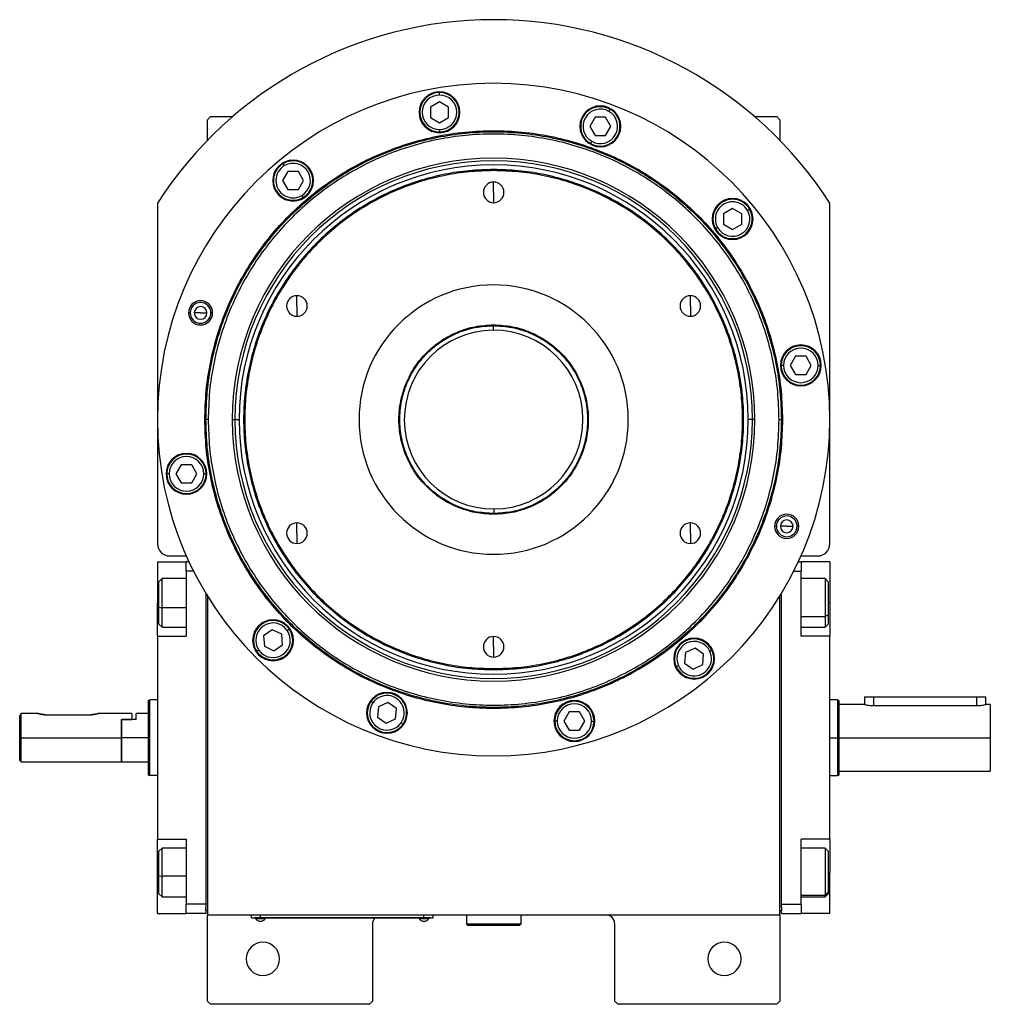
# Model space of a CAD drawing. Units: millimetres. Extents: x 270 to 2401, y 296 to 1594.
# Drawn here: x 859 to 1180, y 1268 to 1594 of the extents above; entities that cross this region are included whole.
import ezdxf

# ---------------------------------------------------------------- set-up
doc = ezdxf.new("R2010")
doc.units = ezdxf.units.MM

msp = doc.modelspace()

# ---------------------------------------------------------------- linework, layer by layer
at = {"color": 7, "linetype": 'Continuous', "lineweight": 25}
for p, q in [((997.62, 1568.64), (997.62, 1569.44)), ((997.62, 1566.4), (994.62, 1564.67)), ((994.62, 1564.67), (994.62, 1561.2)), ((1000.62, 1564.67), (997.62, 1566.4)), ((1000.62, 1561.2), (1000.62, 1564.67)), ((1053.58, 1563.22), (1053.98, 1563.92)), ((922, 1561.5), (921, 1560.5)), ((921, 1553.66), (921, 1560.5)), ((922, 1561.5), (929.34, 1561.5)), ((994.62, 1561.2), (997.62, 1559.47)), ((997.62, 1559.47), (1000.62, 1561.2)), ((1049, 1561.29), (1047.27, 1558.29)), ((1052.46, 1561.29), (1049, 1561.29)), ((1054.2, 1558.29), (1052.46, 1561.29)), ((1101.67, 1561.5), (1109, 1561.5)), ((1110, 1560.5), (1109, 1561.5)), ((1110, 1560.5), (1110, 1553.66)), ((997.62, 1557.24), (997.62, 1556.44)), ((1047.27, 1558.29), (1049, 1555.29)), ((1052.46, 1555.29), (1054.2, 1558.29)), ((1049, 1555.29), (1052.46, 1555.29)), ((1047.88, 1553.35), (1047.48, 1552.66)), ((946.45, 1545.34), (946.05, 1546.03)), ((1015.5, 1543.69), (1015.5, 1544.05)), ((947.56, 1543.4), (945.83, 1540.4)), ((951.03, 1543.4), (947.56, 1543.4)), ((952.76, 1540.4), (951.03, 1543.4)), ((945.83, 1540.4), (947.56, 1537.4)), ((947.56, 1537.4), (951.03, 1537.4)), ((951.03, 1537.4), (952.76, 1540.4)), ((1015.5, 1536.5), (1015.5, 1539.9)), ((952.15, 1535.47), (952.55, 1534.77)), ((1015.5, 1536.5), (1015.5, 1533.1)), ((904.5, 1532.94), (904.5, 1420.5)), ((1094.41, 1531.17), (1091.41, 1529.44)), ((1097.41, 1529.44), (1094.41, 1531.17)), ((1099.34, 1530.56), (1100.04, 1530.96)), ((1126.5, 1420.5), (1126.5, 1532.94)), ((1091.41, 1529.44), (1091.41, 1525.98)), ((1097.41, 1525.98), (1097.41, 1529.44)), ((1089.47, 1524.86), (1088.78, 1524.46)), ((1091.41, 1525.98), (1094.41, 1524.24)), ((1094.41, 1524.24), (1097.41, 1525.98)), ((950.55, 1499), (950.55, 1502.4)), ((1080.46, 1499), (1080.46, 1502.4)), ((950.55, 1499), (950.55, 1495.6)), ((1080.46, 1499), (1080.46, 1495.6)), ((914.72, 1496.73), (915.29, 1496.73)), ((918.72, 1496.73), (916.62, 1496.73)), ((918.72, 1496.73), (920.82, 1496.73)), ((922.72, 1496.73), (922.14, 1496.73)), ((1015.35, 1492.5), (1015.36, 1491)), ((1015.5, 1492.77), (1015.5, 1492.5)), ((1115.21, 1482.39), (1113.47, 1479.39)), ((1118.67, 1482.39), (1115.21, 1482.39)), ((1120.4, 1479.39), (1118.67, 1482.39)), ((1111.24, 1479.39), (1110.44, 1479.39)), ((1113.47, 1479.39), (1115.21, 1476.39)), ((1118.67, 1476.39), (1120.4, 1479.39)), ((1122.64, 1479.39), (1123.44, 1479.39)), ((1115.21, 1476.39), (1118.67, 1476.39)), ((920.14, 1461.5), (920.5, 1461.5)), ((921.25, 1461.5), (920.5, 1461.5)), ((929.21, 1461.5), (930.06, 1461.5)), ((930.06, 1461.5), (931.44, 1461.5)), ((1100.94, 1461.5), (1099.56, 1461.5)), ((1101.79, 1461.5), (1100.94, 1461.5)), ((1109.75, 1461.5), (1110.5, 1461.5)), ((1110.87, 1461.5), (1110.5, 1461.5)), ((912.34, 1446.61), (910.6, 1443.61)), ((915.8, 1446.61), (912.34, 1446.61)), ((917.53, 1443.61), (915.8, 1446.61)), ((908.37, 1443.61), (907.57, 1443.61)), ((910.6, 1443.61), (912.34, 1440.61)), ((915.8, 1440.61), (917.53, 1443.61)), ((919.77, 1443.61), (920.57, 1443.61)), ((912.34, 1440.61), (915.8, 1440.61)), ((1015.5, 1430.23), (1015.5, 1430.5)), ((1015.65, 1430.5), (1015.65, 1432)), ((950.55, 1424), (950.55, 1427.4)), ((1080.46, 1424), (1080.46, 1427.4)), ((950.55, 1424), (950.55, 1420.6)), ((1080.46, 1424), (1080.46, 1420.6)), ((1108.29, 1426.27), (1108.87, 1426.27)), ((1112.29, 1426.27), (1110.19, 1426.27)), ((1112.29, 1426.27), (1114.39, 1426.27)), ((1116.29, 1426.27), (1115.71, 1426.27)), ((904.5, 1414.5), (914, 1414.5)), ((904.5, 1414.5), (904.5, 1401)), ((908.5, 1416.5), (914.03, 1416.5)), ((914, 1411.5), (914, 1414.5)), ((914.95, 1414.5), (914, 1414.5)), ((1116.06, 1414.5), (1117, 1414.5)), ((1116.97, 1416.5), (1122.5, 1416.5)), ((1117, 1414.5), (1117, 1411.5)), ((1126.5, 1414.5), (1117, 1414.5)), ((1126.5, 1414.5), (1126.5, 1401)), ((916.4, 1411.5), (914, 1411.5)), ((914, 1411.5), (914, 1390)), ((1114.6, 1411.5), (1117, 1411.5)), ((1117, 1390), (1117, 1411.5)), ((906, 1409), (905, 1408)), ((905, 1399.59), (905, 1408)), ((914, 1409), (906, 1409)), ((1125, 1409), (1117, 1409)), ((1126, 1408), (1125, 1409)), ((1126, 1408), (1126, 1397.07)), ((920.5, 1404.09), (920.5, 1301.5)), ((1110.5, 1301.5), (1110.5, 1404.09)), ((904.5, 1390), (904.5, 1401)), ((921, 1403.27), (921, 1298)), ((1110, 1298), (1110, 1403.27)), ((1126.5, 1401), (1126.5, 1390)), ((905, 1399.59), (906, 1399.39)), ((905, 1394), (905, 1399.59)), ((1126, 1397.07), (1125, 1396.51)), ((1126, 1397.07), (1126, 1394)), ((905, 1394), (906, 1393)), ((906, 1393), (914, 1393)), ((942.37, 1392.12), (939.53, 1390.13)), ((945.51, 1390.65), (942.37, 1392.12)), ((947.34, 1391.94), (948, 1392.4)), ((1117, 1393), (1125, 1393)), ((1125, 1393), (1126, 1394)), ((904.5, 1390), (904.5, 1323)), ((904.5, 1390), (914, 1390)), ((939.53, 1390.13), (939.83, 1386.68)), ((945.81, 1387.2), (945.51, 1390.65)), ((1015.5, 1386.5), (1015.5, 1389.9)), ((1126.5, 1390), (1117, 1390)), ((1126.5, 1323), (1126.5, 1390)), ((938, 1385.4), (937.35, 1384.94)), ((939.83, 1386.68), (942.97, 1385.22)), ((942.97, 1385.22), (945.81, 1387.2)), ((1015.5, 1386.5), (1015.5, 1383.1)), ((1078.87, 1384.58), (1078.57, 1381.13)), ((1082.01, 1386.05), (1078.87, 1384.58)), ((1084.85, 1384.06), (1082.01, 1386.05)), ((1086.88, 1385.01), (1087.6, 1385.34)), ((1084.55, 1380.61), (1084.85, 1384.06)), ((1015.5, 1379.31), (1015.5, 1378.95)), ((1076.54, 1380.19), (1075.82, 1379.85)), ((1078.57, 1381.13), (1081.41, 1379.15)), ((1081.41, 1379.15), (1084.55, 1380.61)), ((901.5, 1368.82), (902, 1369)), ((904.5, 1369), (902, 1369)), ((975.61, 1367.98), (974.95, 1368.44)), ((1129.01, 1369), (1126.5, 1369)), ((1129.51, 1368.82), (1129, 1369)), ((1138, 1370), (1138, 1367.5)), ((1138, 1370), (1141, 1370)), ((1141, 1370), (1175, 1370)), ((1175, 1370), (1178, 1370)), ((1178, 1367.5), (1178, 1370)), ((977.44, 1366.7), (977.14, 1363.25)), ((980.58, 1368.16), (977.44, 1366.7)), ((983.42, 1366.18), (980.58, 1368.16)), ((983.11, 1362.72), (983.42, 1366.18)), ((1040.43, 1365.01), (1038.7, 1362.01)), ((1043.89, 1365.01), (1040.43, 1365.01)), ((1045.63, 1362.01), (1043.89, 1365.01)), ((1138, 1367.5), (1129.5, 1367.5)), ((1141, 1367.08), (1175, 1367.08)), ((1179.5, 1367.5), (1178, 1367.5)), ((1179.5, 1367.5), (1179.5, 1356.5)), ((859, 1356.5), (859, 1363.75)), ((865, 1364.5), (859.5, 1364.5)), ((859.5, 1356.5), (859.5, 1364.5)), ((867.5, 1364.1), (882.5, 1364.1)), ((896, 1364.5), (885, 1364.5)), ((892.5, 1362.5), (892.7, 1362.5)), ((892.5, 1362.5), (896, 1362.5)), ((892.5, 1362.5), (892.5, 1356.5)), ((892.7, 1356.5), (892.7, 1362.5)), ((897.5, 1362.5), (892.7, 1362.5)), ((896, 1364.5), (896, 1362.5)), ((901.5, 1364.5), (897.5, 1364.5)), ((897.5, 1362.5), (897.5, 1364.5)), ((977.14, 1363.25), (979.97, 1361.26)), ((979.97, 1361.26), (983.11, 1362.72)), ((1036.46, 1362.01), (1035.66, 1362.01)), ((1038.7, 1362.01), (1040.43, 1359.01)), ((1043.89, 1359.01), (1045.63, 1362.01)), ((1047.86, 1362.01), (1048.66, 1362.01)), ((984.94, 1361.44), (985.6, 1360.98)), ((1040.43, 1359.01), (1043.89, 1359.01)), ((859, 1356.5), (859.5, 1356.5)), ((859, 1349), (859, 1356.5)), ((859.5, 1356.5), (892.5, 1356.5)), ((859.5, 1348.5), (859.5, 1356.5)), ((892.5, 1356.5), (892.5, 1348.5)), ((901.5, 1356.5), (892.7, 1356.5)), ((892.7, 1348.5), (892.7, 1356.5)), ((1129.5, 1356.5), (1129, 1356.5)), ((1129.5, 1356.5), (1179.5, 1356.5)), ((1179.5, 1356.5), (1179.5, 1345.5)), ((859, 1349), (859.5, 1348.5)), ((859.5, 1348.5), (892.5, 1348.5)), ((892.5, 1348.7), (892.7, 1348.5)), ((892.7, 1348.5), (901.5, 1348.5)), ((1129.5, 1345.5), (1179.5, 1345.5)), ((901.5, 1344.18), (902, 1344)), ((904.5, 1344), (902, 1344)), ((1126.5, 1344), (1129.01, 1344)), ((1129, 1344), (1129.51, 1344.18)), ((904.5, 1323), (914, 1323)), ((904.5, 1312), (904.5, 1323)), ((914, 1323), (914, 1301.5)), ((1126.5, 1323), (1117, 1323)), ((1117, 1301.5), (1117, 1323)), ((1126.5, 1323), (1126.5, 1312)), ((906, 1320), (905, 1319)), ((914, 1320), (906, 1320)), ((1125, 1320), (1117, 1320)), ((1126, 1319), (1125, 1320)), ((905, 1310.92), (905, 1319)), ((1126, 1319), (1126, 1305.5)), ((904.5, 1298.5), (904.5, 1312)), ((905, 1310.92), (906, 1310.76)), ((905, 1305), (905, 1310.92)), ((1126.5, 1298.5), (1126.5, 1312)), ((905, 1305), (906, 1304)), ((906, 1304), (914, 1304)), ((1117, 1304), (1125, 1304)), ((1126, 1305.5), (1125, 1304.58)), ((1125, 1304), (1126, 1305)), ((1126, 1305.5), (1126, 1305)), ((920.5, 1301.5), (914, 1301.5)), ((914, 1298.5), (914, 1301.5)), ((920.5, 1301.5), (920.5, 1300.5)), ((920.5, 1299.5), (920.5, 1300.5)), ((1110.5, 1301.5), (1117, 1301.5)), ((1110.5, 1300.5), (1110.5, 1301.5)), ((1110.5, 1300.5), (1110.5, 1299.5)), ((1117, 1301.5), (1117, 1298.5)), ((904.5, 1298.5), (914, 1298.5)), ((920.5, 1298.5), (914, 1298.5)), ((920.5, 1299.5), (920.5, 1298.5)), ((921, 1299.5), (920.5, 1299.5)), ((921, 1298), (1110, 1298)), ((921, 1269.5), (921, 1298)), ((935.5, 1297.05), (935.5, 1298)), ((935.5, 1297.05), (938.5, 1297.05)), ((936.5, 1297), (936.5, 1297.05)), ((938.5, 1297), (936.5, 1297)), ((936.9, 1297), (936.9, 1296.78)), ((936.9, 1297), (936.9, 1296.78)), ((936.9, 1296.78), (940.1, 1296.78)), ((936.9, 1296.78), (936.9, 1296.78)), ((938.5, 1297.05), (938.5, 1298)), ((992.5, 1297.05), (938.5, 1297.05)), ((938.5, 1297), (938.5, 1297.05)), ((938.5, 1297), (992.5, 1297)), ((940.1, 1296.78), (940.1, 1297)), ((990.9, 1297), (990.9, 1296.78)), ((990.9, 1297), (990.9, 1296.78)), ((990.9, 1296.78), (994.1, 1296.78)), ((990.9, 1296.78), (990.9, 1296.78)), ((992.5, 1297.05), (992.5, 1298)), ((992.5, 1297.05), (995.5, 1297.05)), ((992.5, 1297), (992.5, 1297.05)), ((994.5, 1297), (992.5, 1297)), ((994.1, 1296.78), (994.1, 1297)), ((994.5, 1297), (994.5, 1297.05)), ((995.5, 1297.05), (995.5, 1298)), ((1006.5, 1298), (1006.5, 1295)), ((1024.5, 1298), (1024.5, 1295)), ((1110, 1299.5), (1110.5, 1299.5)), ((1110, 1298), (1110, 1269.5)), ((1110.5, 1298.5), (1110.5, 1299.5)), ((1110.5, 1298.5), (1117, 1298.5)), ((1126.5, 1298.5), (1117, 1298.5)), ((975.5, 1295), (975.5, 1269.5)), ((1024.5, 1295), (1006.5, 1295)), ((1006.5, 1295), (1007, 1294.5)), ((1024, 1294.5), (1007, 1294.5)), ((1024.5, 1295), (1024, 1294.5)), ((1055.5, 1269.5), (1055.5, 1295)), ((921, 1269.5), (922, 1268.5)), ((974.5, 1268.5), (922, 1268.5)), ((974.5, 1268.5), (975.5, 1269.5)), ((1055.5, 1269.5), (1056.5, 1268.5)), ((1109, 1268.5), (1056.5, 1268.5)), ((1109, 1268.5), (1110, 1269.5))]:
    msp.add_line(p, q, dxfattribs=at)
at = {"color": 8, "linetype": 'Continuous', "lineweight": 25}
for p, q in [((904.5, 1401), (905, 1401)), ((1126.5, 1401), (1126, 1401)), ((914, 1399.39), (906, 1399.39)), ((1117, 1396.51), (1125, 1396.51)), ((1141, 1367.08), (1141, 1370)), ((1175, 1367.08), (1175, 1370)), ((1126.5, 1356.5), (1129, 1356.5)), ((904.5, 1312), (905, 1312)), ((914, 1310.76), (906, 1310.76)), ((1126.5, 1312), (1126, 1312)), ((1117, 1304.58), (1125, 1304.58))]:
    msp.add_line(p, q, dxfattribs=at)
at = {"color": 7, "linetype": 'Continuous', "lineweight": 25, "flags": 128}
for points in [[(906, 1399.39), (906, 1401.17), (906, 1402.95), (906, 1404.63), (906, 1406.12), (906, 1407.36), (906, 1408.28), (906, 1408.84), (906, 1409)], [(1125, 1409), (1125, 1408.91), (1125, 1408.46), (1125, 1407.62), (1125, 1406.46), (1125, 1405.02), (1125, 1403.38), (1125, 1401.62), (1125, 1399.83), (1125, 1398.1), (1125, 1396.51)], [(906, 1393), (906, 1393), (906, 1393.24), (906, 1393.87), (906, 1394.85), (906, 1396.15), (906, 1397.68), (906, 1399.39)], [(1125, 1396.51), (1125, 1395.15), (1125, 1394.08), (1125, 1393.36), (1125, 1393.02), (1125, 1393)], [(906, 1310.76), (906, 1312.55), (906, 1314.31), (906, 1315.96), (906, 1317.41), (906, 1318.58), (906, 1319.43), (906, 1319.9), (906, 1320)], [(1125, 1320), (1125, 1319.98), (1125, 1319.66), (1125, 1318.96), (1125, 1317.91), (1125, 1316.56), (1125, 1314.98), (1125, 1313.25), (1125, 1311.46), (1125, 1309.7), (1125, 1308.05), (1125, 1306.6), (1125, 1305.43), (1125, 1304.58)], [(906, 1304), (906, 1304.02), (906, 1304.34), (906, 1305.05), (906, 1306.1), (906, 1307.45), (906, 1309.03), (906, 1310.76)], [(1125, 1304.58), (1125, 1304.1), (1125, 1304)]]:
    msp.add_lwpolyline(points, dxfattribs=at)
at = {"color": 7, "linetype": 'Continuous', "lineweight": 25}
for centre, radius, start, end in [((1015.5, 1461.5), 132, 32.7638, 147.2362), ((1015.5, 1461.5), 111, 0, 180), ((997.62, 1562.94), 6.75, 0, 180), ((997.62, 1562.94), 6.5, 90, 270), ((997.62, 1562.94), 5.7, 90, 270), ((997.62, 1562.94), 6.5, 270, 90), ((997.62, 1562.94), 5.7, 270, 90), ((1050.73, 1558.29), 6.75, 0, 180), ((1050.73, 1558.29), 6.5, 60, 240), ((1050.73, 1558.29), 5.7, 60, 240), ((1050.73, 1558.29), 6.5, 240, 60), ((997.62, 1562.94), 6.75, 180, 0), ((1050.73, 1558.29), 5.7, 240, 60), ((1050.73, 1558.29), 6.75, 180, 0), ((1015.5, 1461.5), 86.29, 0, 180), ((949.3, 1540.4), 6.75, 0, 180), ((1015.5, 1461.5), 85.44, 0, 180), ((1015.5, 1461.5), 84.06, 0, 180), ((949.3, 1540.4), 6.5, 120, 300), ((949.3, 1540.4), 5.7, 120, 300), ((949.3, 1540.4), 6.5, 300, 120), ((949.3, 1540.4), 5.7, 300, 120), ((949.3, 1540.4), 6.75, 180, 0), ((1015.5, 1536.5), 3.4, 90, 270), ((1015.5, 1536.5), 3.4, 270, 90), ((1094.41, 1527.71), 6.75, 0, 180), ((1094.41, 1527.71), 6.5, 30, 210), ((1094.41, 1527.71), 5.7, 30, 210), ((1094.41, 1527.71), 6.5, 210, 30), ((1094.41, 1527.71), 6.75, 180, 0), ((1094.41, 1527.71), 5.7, 210, 30), ((1015.5, 1461.5), 44.45, 90, 270), ((1015.5, 1461.5), 44.45, 270, 90), ((950.55, 1499), 3.4, 90, 270), ((950.55, 1499), 3.4, 270, 90), ((1080.46, 1499), 3.4, 90, 270), ((1080.46, 1499), 3.4, 270, 90), ((918.72, 1496.73), 4, 0, 180), ((918.72, 1496.73), 3.42, 0, 180), ((918.72, 1496.73), 2.1, 0, 180), ((918.72, 1496.73), 4, 180, 0), ((918.72, 1496.73), 3.42, 180, 0), ((918.72, 1496.73), 2.1, 180, 0), ((1015.5, 1461.5), 29.5, 90.2757, 270.2757), ((1015.5, 1461.5), 29.5, 270.2757, 90.2757), ((1116.94, 1479.39), 6.75, 0, 180), ((1116.94, 1479.39), 6.5, 360, 180), ((1116.94, 1479.39), 5.7, 0, 180), ((1116.94, 1479.39), 6.75, 180, 0), ((1116.94, 1479.39), 6.5, 180, 360), ((1116.94, 1479.39), 5.7, 180, 360), ((1015.5, 1461.5), 111, 180, 0), ((1015.5, 1461.5), 86.29, 180, 0), ((1015.5, 1461.5), 85.44, 180, 0), ((1015.5, 1461.5), 84.06, 180, 0), ((914.07, 1443.61), 6.75, 0, 180), ((914.07, 1443.61), 6.5, 360, 180), ((914.07, 1443.61), 5.7, 0, 180), ((914.07, 1443.61), 6.75, 180, 0), ((914.07, 1443.61), 6.5, 180, 360), ((914.07, 1443.61), 5.7, 180, 360), ((1112.29, 1426.27), 4, 0, 180), ((950.55, 1424), 3.4, 90, 270), ((950.55, 1424), 3.4, 270, 90), ((1080.46, 1424), 3.4, 90, 270), ((1080.46, 1424), 3.4, 270, 90), ((1112.29, 1426.27), 3.42, 0, 180), ((1112.29, 1426.27), 2.1, 0, 180), ((1112.29, 1426.27), 4, 180, 0), ((1112.29, 1426.27), 3.42, 180, 0), ((1112.29, 1426.27), 2.1, 180, 0), ((908.5, 1420.5), 4, 180, 270), ((1122.5, 1420.5), 4, 270, 0), ((942.67, 1388.67), 6.75, 0, 180), ((942.67, 1388.67), 6.5, 35, 215), ((942.67, 1388.67), 5.7, 35, 215), ((942.67, 1388.67), 6.5, 215, 35), ((942.67, 1388.67), 5.7, 215, 35), ((942.67, 1388.67), 6.75, 180, 0), ((1015.5, 1386.5), 3.4, 90, 270), ((1015.5, 1386.5), 3.4, 270, 90), ((1081.71, 1382.6), 6.75, 0, 180), ((1081.71, 1382.6), 6.5, 25, 205), ((1081.71, 1382.6), 5.7, 25, 205), ((1081.71, 1382.6), 6.5, 205, 25), ((1081.71, 1382.6), 5.7, 205, 25), ((1081.71, 1382.6), 6.75, 180, 0), ((980.28, 1364.71), 6.75, 0, 180), ((980.28, 1364.71), 6.5, 145, 325), ((980.28, 1364.71), 6.5, 325, 145), ((980.28, 1364.71), 5.7, 325, 145), ((1042.16, 1362.01), 6.75, 0, 180), ((1042.16, 1362.01), 6.5, 360, 180), ((980.28, 1364.71), 5.7, 145, 325), ((1042.16, 1362.01), 5.7, 0, 180), ((980.28, 1364.71), 6.75, 180, 0), ((1042.16, 1362.01), 6.75, 180, 0), ((1042.16, 1362.01), 6.5, 180, 360), ((1042.16, 1362.01), 5.7, 180, 360), ((938.5, 1297.8), 1.9, 212.6211, 269.9961), ((938.5, 1297.8), 1.9, 270.0039, 327.3789), ((978.5, 1295), 3, 138.1897, 180), ((992.5, 1297.8), 1.9, 212.6211, 269.9961), ((992.5, 1297.8), 1.9, 270.0039, 327.3789), ((1052.5, 1295), 3, 0, 90), ((939.3, 1283.5), 5.5, 0, 180), ((1091.7, 1283.5), 5.5, 0, 180), ((939.3, 1283.5), 5.5, 180, 0), ((1091.7, 1283.5), 5.5, 180, 0)]:
    msp.add_arc(centre, radius, start, end, dxfattribs=at)
for points in [[(920.14, 1461.5), (920.23, 1464.62), (920.41, 1470.86), (921.83, 1480.13), (924.1, 1489.23), (927.26, 1498.05), (931.26, 1506.53), (936.08, 1514.57), (941.67, 1522.1), (947.96, 1529.04), (954.91, 1535.34), (962.44, 1540.92), (970.48, 1545.74), (978.95, 1549.75), (987.78, 1552.9), (996.87, 1555.18), (1006.14, 1556.56), (1015.5, 1557.02), (1024.87, 1556.56), (1034.14, 1555.18), (1043.23, 1552.9), (1052.06, 1549.75), (1060.53, 1545.74), (1068.57, 1540.92), (1076.1, 1535.34), (1083.04, 1529.04), (1089.34, 1522.1), (1094.92, 1514.57), (1099.74, 1506.53), (1103.75, 1498.05), (1106.91, 1489.23), (1109.17, 1480.13), (1110.6, 1470.86), (1110.78, 1464.62), (1110.87, 1461.5)], [(920.5, 1461.5), (920.59, 1464.61), (920.77, 1470.83), (922.19, 1480.06), (924.45, 1489.12), (927.59, 1497.91), (931.59, 1506.35), (936.39, 1514.36), (941.95, 1521.86), (948.22, 1528.78), (955.14, 1535.05), (962.64, 1540.62), (970.65, 1545.42), (979.09, 1549.41), (987.88, 1552.56), (996.94, 1554.82), (1006.18, 1556.19), (1015.5, 1556.65), (1024.83, 1556.19), (1034.07, 1554.82), (1043.13, 1552.56), (1051.92, 1549.41), (1060.36, 1545.42), (1068.37, 1540.62), (1075.87, 1535.05), (1082.79, 1528.78), (1089.06, 1521.86), (1094.62, 1514.36), (1099.42, 1506.35), (1103.41, 1497.91), (1106.56, 1489.12), (1108.82, 1480.06), (1110.24, 1470.83), (1110.42, 1464.61), (1110.5, 1461.5)], [(1109.75, 1461.5), (1109.67, 1464.58), (1109.49, 1470.75), (1108.08, 1479.92), (1105.84, 1488.9), (1102.72, 1497.63), (1098.76, 1506), (1094, 1513.95), (1088.48, 1521.39), (1082.26, 1528.25), (1075.39, 1534.47), (1067.95, 1539.99), (1060, 1544.75), (1051.63, 1548.72), (1042.91, 1551.84), (1033.92, 1554.09), (1024.76, 1555.45), (1015.5, 1555.9), (1006.25, 1555.45), (997.09, 1554.09), (988.1, 1551.84), (979.38, 1548.72), (971, 1544.75), (963.06, 1539.99), (955.62, 1534.47), (948.75, 1528.25), (942.53, 1521.39), (937.01, 1513.95), (932.25, 1506), (928.29, 1497.63), (925.16, 1488.9), (922.93, 1479.92), (921.52, 1470.75), (921.34, 1464.58), (921.25, 1461.5)], [(1015.5, 1544.05), (1012.8, 1543.97), (1007.4, 1543.82), (999.37, 1542.58), (991.5, 1540.62), (983.86, 1537.89), (976.53, 1534.42), (969.57, 1530.25), (963.05, 1525.41), (957.04, 1519.97), (951.59, 1513.95), (946.76, 1507.44), (942.58, 1500.48), (939.11, 1493.14), (936.38, 1485.5), (934.41, 1477.63), (933.22, 1469.6), (932.82, 1461.5), (933.22, 1453.4), (934.41, 1445.37), (936.38, 1437.5), (939.11, 1429.86), (942.58, 1422.52), (946.76, 1415.56), (951.59, 1409.05), (957.04, 1403.03), (963.05, 1397.59), (969.57, 1392.75), (976.53, 1388.58), (983.86, 1385.11), (991.5, 1382.38), (999.37, 1380.42), (1007.4, 1379.18), (1012.8, 1379.03), (1015.5, 1378.95)], [(1015.5, 1378.95), (1018.21, 1379.03), (1023.61, 1379.18), (1031.63, 1380.42), (1039.51, 1382.38), (1047.15, 1385.11), (1054.48, 1388.58), (1061.44, 1392.75), (1067.96, 1397.59), (1073.97, 1403.03), (1079.42, 1409.05), (1084.25, 1415.56), (1088.42, 1422.52), (1091.89, 1429.86), (1094.63, 1437.5), (1096.6, 1445.37), (1097.79, 1453.4), (1098.19, 1461.5), (1097.79, 1469.6), (1096.6, 1477.63), (1094.63, 1485.5), (1091.89, 1493.14), (1088.42, 1500.48), (1084.25, 1507.44), (1079.42, 1513.95), (1073.97, 1519.97), (1067.96, 1525.41), (1061.44, 1530.25), (1054.48, 1534.42), (1047.15, 1537.89), (1039.51, 1540.62), (1031.63, 1542.58), (1023.61, 1543.82), (1018.21, 1543.97), (1015.5, 1544.05)], [(1015.5, 1543.69), (1012.81, 1543.61), (1007.44, 1543.46), (999.44, 1542.23), (991.61, 1540.28), (984, 1537.55), (976.7, 1534.1), (969.77, 1529.95), (963.28, 1525.13), (957.3, 1519.71), (951.87, 1513.72), (947.06, 1507.23), (942.91, 1500.3), (939.45, 1493), (936.73, 1485.4), (934.77, 1477.56), (933.58, 1469.57), (933.19, 1461.5), (933.58, 1453.43), (934.77, 1445.44), (936.73, 1437.6), (939.45, 1430), (942.91, 1422.7), (947.06, 1415.77), (951.87, 1409.28), (957.3, 1403.29), (963.28, 1397.87), (969.77, 1393.05), (976.7, 1388.9), (984, 1385.45), (991.61, 1382.72), (999.44, 1380.77), (1007.44, 1379.54), (1012.81, 1379.39), (1015.5, 1379.31)], [(1015.5, 1379.31), (1018.19, 1379.39), (1023.57, 1379.54), (1031.56, 1380.77), (1039.4, 1382.72), (1047.01, 1385.45), (1054.31, 1388.9), (1061.24, 1393.05), (1067.73, 1397.87), (1073.71, 1403.29), (1079.14, 1409.28), (1083.95, 1415.77), (1088.1, 1422.7), (1091.56, 1430), (1094.28, 1437.6), (1096.24, 1445.44), (1097.43, 1453.43), (1097.82, 1461.5), (1097.43, 1469.57), (1096.24, 1477.56), (1094.28, 1485.4), (1091.56, 1493), (1088.1, 1500.3), (1083.95, 1507.23), (1079.14, 1513.72), (1073.71, 1519.71), (1067.73, 1525.13), (1061.24, 1529.95), (1054.31, 1534.1), (1047.01, 1537.55), (1039.4, 1540.28), (1031.56, 1542.23), (1023.57, 1543.46), (1018.19, 1543.61), (1015.5, 1543.69)], [(1015.5, 1430.23), (1013.46, 1430.35), (1009.36, 1430.58), (1003.46, 1432.44), (998.02, 1435.33), (993.25, 1439.25), (989.34, 1444.02), (986.43, 1449.46), (984.64, 1455.36), (984.03, 1461.5), (984.64, 1467.64), (986.43, 1473.54), (989.34, 1478.98), (993.25, 1483.75), (998.02, 1487.67), (1003.46, 1490.56), (1009.36, 1492.42), (1013.46, 1492.65), (1015.5, 1492.77)], [(1015.5, 1430.5), (1013.47, 1430.62), (1009.42, 1430.85), (1003.56, 1432.69), (998.17, 1435.55), (993.44, 1439.44), (989.56, 1444.17), (986.68, 1449.56), (984.9, 1455.41), (984.3, 1461.5), (984.9, 1467.59), (986.68, 1473.44), (989.56, 1478.83), (993.44, 1483.56), (998.17, 1487.45), (1003.56, 1490.31), (1009.42, 1492.15), (1013.47, 1492.38), (1015.5, 1492.5)], [(1015.5, 1492.77), (1017.55, 1492.65), (1021.64, 1492.42), (1027.55, 1490.56), (1032.99, 1487.67), (1037.76, 1483.75), (1041.67, 1478.98), (1044.58, 1473.54), (1046.37, 1467.64), (1046.97, 1461.5), (1046.37, 1455.36), (1044.58, 1449.46), (1041.67, 1444.02), (1037.76, 1439.25), (1032.99, 1435.33), (1027.55, 1432.44), (1021.64, 1430.58), (1017.55, 1430.35), (1015.5, 1430.23)], [(1015.5, 1492.5), (1017.53, 1492.38), (1021.59, 1492.15), (1027.44, 1490.31), (1032.84, 1487.45), (1037.57, 1483.56), (1041.45, 1478.83), (1044.33, 1473.44), (1046.1, 1467.59), (1046.7, 1461.5), (1046.1, 1455.41), (1044.33, 1449.56), (1041.45, 1444.17), (1037.57, 1439.44), (1032.84, 1435.55), (1027.44, 1432.69), (1021.59, 1430.85), (1017.53, 1430.62), (1015.5, 1430.5)], [(1110.87, 1461.5), (1110.78, 1458.38), (1110.6, 1452.14), (1109.17, 1442.87), (1106.91, 1433.77), (1103.75, 1424.95), (1099.74, 1416.47), (1094.92, 1408.43), (1089.34, 1400.9), (1083.04, 1393.96), (1076.1, 1387.66), (1068.57, 1382.08), (1060.53, 1377.26), (1052.06, 1373.25), (1043.23, 1370.1), (1034.14, 1367.82), (1024.87, 1366.44), (1015.5, 1365.98), (1006.14, 1366.44), (996.87, 1367.82), (987.78, 1370.1), (978.95, 1373.25), (970.48, 1377.26), (962.44, 1382.08), (954.91, 1387.66), (947.96, 1393.96), (941.67, 1400.9), (936.08, 1408.43), (931.26, 1416.47), (927.26, 1424.95), (924.1, 1433.77), (921.83, 1442.87), (920.41, 1452.14), (920.23, 1458.38), (920.14, 1461.5)], [(1110.5, 1461.5), (1110.42, 1458.39), (1110.24, 1452.17), (1108.82, 1442.94), (1106.56, 1433.88), (1103.41, 1425.09), (1099.42, 1416.65), (1094.62, 1408.64), (1089.06, 1401.14), (1082.79, 1394.22), (1075.87, 1387.95), (1068.37, 1382.38), (1060.36, 1377.58), (1051.92, 1373.59), (1043.13, 1370.44), (1034.07, 1368.18), (1024.83, 1366.81), (1015.5, 1366.35), (1006.18, 1366.81), (996.94, 1368.18), (987.88, 1370.44), (979.09, 1373.59), (970.65, 1377.58), (962.64, 1382.38), (955.14, 1387.95), (948.22, 1394.22), (941.95, 1401.14), (936.39, 1408.64), (931.59, 1416.65), (927.59, 1425.09), (924.45, 1433.88), (922.19, 1442.94), (920.77, 1452.17), (920.59, 1458.39), (920.5, 1461.5)], [(921.25, 1461.5), (921.34, 1458.42), (921.52, 1452.25), (922.93, 1443.08), (925.16, 1434.1), (928.29, 1425.37), (932.25, 1417), (937.01, 1409.05), (942.53, 1401.61), (948.75, 1394.75), (955.62, 1388.53), (963.06, 1383.01), (971, 1378.25), (979.38, 1374.28), (988.1, 1371.16), (997.09, 1368.91), (1006.25, 1367.55), (1015.5, 1367.1), (1024.76, 1367.55), (1033.92, 1368.91), (1042.91, 1371.16), (1051.63, 1374.28), (1060, 1378.25), (1067.95, 1383.01), (1075.39, 1388.53), (1082.26, 1394.75), (1088.48, 1401.61), (1094, 1409.05), (1098.76, 1417), (1102.72, 1425.37), (1105.84, 1434.1), (1108.08, 1443.08), (1109.49, 1452.25), (1109.67, 1458.42), (1109.75, 1461.5)], [(901.5, 1344.18), (901.5, 1344.23), (901.5, 1344.32), (901.5, 1345.05), (901.5, 1346.19), (901.5, 1347.73), (901.5, 1349.61), (901.5, 1351.76), (901.5, 1354.08), (901.5, 1356.5), (901.5, 1358.92), (901.5, 1361.24), (901.5, 1363.39), (901.5, 1365.27), (901.5, 1366.81), (901.5, 1367.95), (901.5, 1368.68), (901.5, 1368.77), (901.5, 1368.82)], [(902, 1344), (902, 1344.05), (902, 1344.14), (902, 1344.88), (902, 1346.04), (902, 1347.6), (902, 1349.51), (902, 1351.69), (902, 1354.05), (902, 1356.5), (902, 1358.95), (902, 1361.31), (902, 1363.49), (902, 1365.4), (902, 1366.96), (902, 1368.12), (902, 1368.86), (902, 1368.95), (902, 1369)], [(1129, 1369), (1129, 1368.95), (1129, 1368.86), (1129, 1368.12), (1129, 1366.96), (1129, 1365.4), (1129, 1363.49), (1129, 1361.31), (1129, 1358.95), (1129, 1357.32), (1129, 1356.5)], [(1129, 1356.5), (1129, 1355.68), (1129, 1354.05), (1129, 1351.69), (1129, 1349.51), (1129, 1347.6), (1129, 1346.04), (1129, 1344.88), (1129, 1344.14), (1129, 1344.05), (1129, 1344)]]:
    msp.add_open_spline(points, degree=3, dxfattribs=at)
for points, knots in [([(1129.5, 1368.82), (1129.5, 1368.82), (1129.5, 1368.9), (1129.5, 1368.62), (1129.5, 1367.96), (1129.5, 1366.81), (1129.5, 1365.27), (1129.5, 1363.39), (1129.5, 1361.24), (1129.5, 1358.92), (1129.5, 1357.31), (1129.5, 1356.5)], [0, 0, 0, 0, 0.000006, 0.125005, 0.250004, 0.375003, 0.500003, 0.625002, 0.750001, 0.875001, 1, 1, 1, 1]), ([(1138, 1367.5), (1138.01, 1367.5), (1138.04, 1367.49), (1138.27, 1367.43), (1138.83, 1367.29), (1139.66, 1367.16), (1140.41, 1367.1), (1140.8, 1367.09), (1141, 1367.08)], [0, 0, 0, 0, 0.121974, 0.250598, 0.499935, 0.74971, 0.872982, 1, 1, 1, 1]), ([(1175, 1367.08), (1175.2, 1367.09), (1175.6, 1367.1), (1176.35, 1367.16), (1177.18, 1367.29), (1177.73, 1367.43), (1177.97, 1367.49), (1177.99, 1367.5), (1178, 1367.5)], [0, 0, 0, 0, 0.127004, 0.25029, 0.500065, 0.749402, 0.878005, 1, 1, 1, 1]), ([(859, 1363.75), (859.14, 1363.95), (859.34, 1364.25), (859.48, 1364.47), (859.5, 1364.49), (859.5, 1364.5)], [0, 0, 0, 0, 0.501648, 0.752955, 1, 1, 1, 1]), ([(867.5, 1364.1), (867.34, 1364.1), (867.01, 1364.11), (866.38, 1364.17), (865.69, 1364.3), (865.23, 1364.43), (865.04, 1364.49), (864.99, 1364.51), (865.04, 1364.49), (865.23, 1364.43), (865.69, 1364.3), (866.38, 1364.17), (867.01, 1364.11), (867.34, 1364.1), (867.5, 1364.1)], [0, 0, 0, 0, 0.062655, 0.125283, 0.25, 0.374711, 0.439047, 0.5, 0.560951, 0.625289, 0.75, 0.874717, 0.937345, 1, 1, 1, 1]), ([(882.5, 1364.1), (882.67, 1364.1), (883, 1364.11), (883.63, 1364.17), (884.32, 1364.3), (884.78, 1364.43), (884.97, 1364.49), (885.02, 1364.51), (884.97, 1364.49), (884.78, 1364.43), (884.32, 1364.3), (883.63, 1364.17), (883, 1364.11), (882.67, 1364.1), (882.5, 1364.1)], [0, 0, 0, 0, 0.062655, 0.125283, 0.25, 0.374711, 0.439045, 0.5, 0.560949, 0.625289, 0.75, 0.874717, 0.937345, 1, 1, 1, 1]), ([(1129.5, 1356.5), (1129.5, 1355.69), (1129.5, 1354.08), (1129.5, 1351.76), (1129.5, 1349.61), (1129.5, 1347.73), (1129.5, 1346.19), (1129.5, 1345.05), (1129.5, 1344.32), (1129.5, 1344.23), (1129.5, 1344.18)], [0, 0, 0, 0, 0.125001, 0.250001, 0.375002, 0.500003, 0.625003, 0.750004, 0.875005, 1, 1, 1, 1])]:
    msp.add_open_spline(points, degree=3, knots=knots, dxfattribs=at)

doc.saveas('drawing.dxf')
